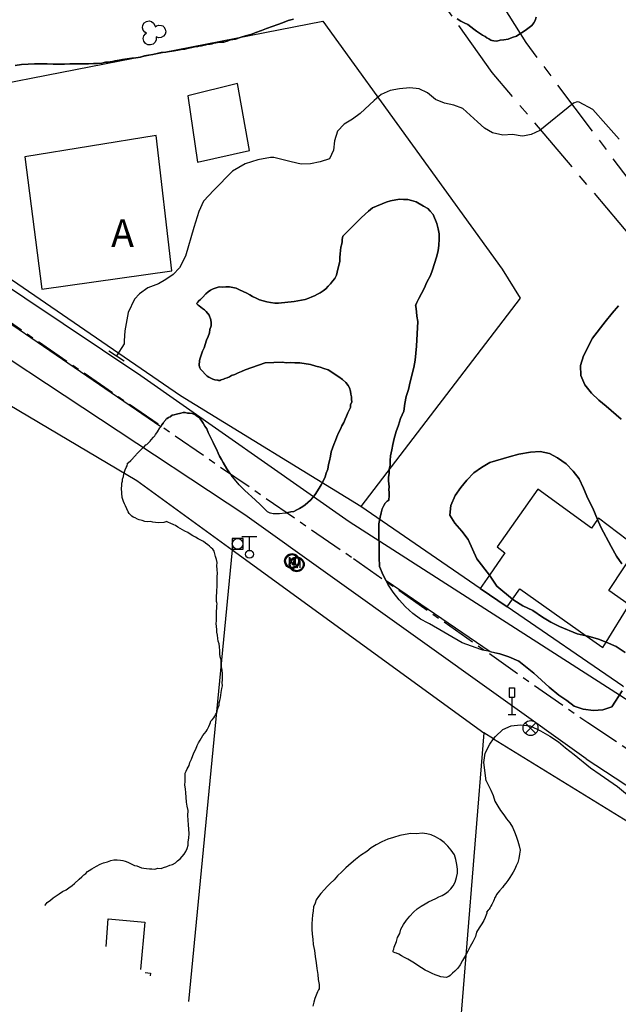
# Model space of a CAD drawing. Extents: x 357573 to 361022, y 6299222 to 6303607.
# Drawn here: x 358449 to 358514, y 6299738 to 6299845 of the extents above; entities that cross this region are included whole.
import ezdxf

# ---------------------------------------------------------------- set-up
doc = ezdxf.new("R2010")
doc.units = 0
doc.header["$MEASUREMENT"] = 0
doc.linetypes.add('CENTER', pattern=[2, 1.25, -0.25, 0.25, -0.25])
for name, color, linetype in [('ARBOL', 7, 'CONTINUOUS'), ('AREA_DE_ARBOLES', 85, 'CONTINUOUS'), ('CALLE_PAVIMENTAR', 5, 'CONTINUOUS'), ('CAMARA', 245, 'CONTINUOUS'), ('CURVA_INDICE', 243, 'CONTINUOUS'), ('EDIFICACION', 130, 'CONTINUOUS'), ('GRIF', 1, 'CONTINUOUS'), ('HUELLA', 30, 'CONTINUOUS'), ('LIMITE_PREDIAL', 200, 'CONTINUOUS'), ('PISCINA_PRIVADA', 151, 'CONTINUOUS'), ('POSTEM', 215, 'CONTINUOUS'), ('POSTES', 7, 'CONTINUOUS'), ('SEÑAL', 6, 'CONTINUOUS'), ('SOLERA', 240, 'CONTINUOUS'), ('TXT_VEGETACION', 7, 'CONTINUOUS')]:
    doc.layers.add(name, color=color, linetype=linetype)
doc.styles.add('TXT', font='TXT', dxfattribs={"height": 0.2})

# ---------------------------------------------------------------- blocks, each defined once
blk = doc.blocks.new('POSTEM')
at = {"layer": 'POSTEM', "color": 215, "linetype": 'Continuous'}
blk.add_lwpolyline([(-0.28, -0.39), (-0.29, 0.43), (0.03, -0.39), (0.32, 0.43), (0.33, -0.39)], dxfattribs=at)
for radius in [0.808366, 0.708366]:
    blk.add_circle((-0.003465, 0.001006), radius, dxfattribs=at)
blk = doc.blocks.new('POSTE')
at = {"layer": 'POSTES', "color": 7, "linetype": 'Continuous'}
for p, q in [((-0.57, -0.58), (0.57, 0.58)), ((0.57, -0.58), (-0.57, 0.58))]:
    blk.add_line(p, q, dxfattribs=at)
blk.add_circle((0.000362, 0.003684), 0.808366, dxfattribs=at)
blk = doc.blocks.new('SENAL')
at = {"layer": 'SEÑAL', "color": 6, "linetype": 'Continuous'}
for p, q in [((-0.29, 2.91), (0.29, 2.91)), ((-0.29, 2.91), (-0.29, 1.91)), ((0.29, 2.91), (0.29, 1.91)), ((-0.29, 1.91), (0.29, 1.91)), ((0, 1.91), (0, 0)), ((-0.41, 0), (0.43, 0))]:
    blk.add_line(p, q, dxfattribs=at)
blk = doc.blocks.new('GRIF')
at = {"layer": 'GRIF', "color": 1, "linetype": 'Continuous'}
for p, q in [((-0.81, 1.92), (0.79, 1.92)), ((-0.01, 1.92), (-0.01, 0.42))]:
    blk.add_line(p, q, dxfattribs=at)
blk.add_circle((0.005204, -0.009728), 0.427544, dxfattribs=at)
blk = doc.blocks.new('CAMARA')
at = {"layer": 'CAMARA', "color": 245, "linetype": 'Continuous'}
blk.add_lwpolyline([(-0.6, -0.59), (0.57, -0.59), (0.57, 0.57), (-0.6, 0.57)], close=True, dxfattribs=at)
blk.add_circle((-0.019812, -0.013544), 0.578584, dxfattribs=at)
blk = doc.blocks.new('ARBOL')
at = {"layer": 'ARBOL', "color": 80, "linetype": 'Continuous'}
blk.add_lwpolyline([(0.34, 0.61), (0.49, 0.73), (0.77, 0.81), (1.05, 0.77), (1.2, 0.71), (1.29, 0.61), (1.45, 0.37), (1.5, 0.09), (1.43, -0.19), (1.25, -0.41), (0.99, -0.55), (0.71, -0.56), (0.46, -0.47), (0.46, -0.79), (0.35, -1.06), (0.13, -1.26), (-0.15, -1.35), (-0.44, -1.32), (-0.7, -1.18), (-0.87, -0.94), (-0.94, -0.65), (-0.88, -0.37), (-0.71, -0.13), (-0.58, -0.06), (-0.75, 0.03), (-0.93, 0.24), (-1.01, 0.52), (-0.98, 0.8), (-0.83, 1.04), (-0.59, 1.2), (-0.31, 1.26), (-0.03, 1.19), (0.19, 1.02), (0.33, 0.76), (0.34, 0.61)], dxfattribs=at)

msp = doc.modelspace()

# ---------------------------------------------------------------- linework, layer by layer
at = {"layer": 'AREA_DE_ARBOLES', "color": 85, "linetype": 'Continuous'}
for p, q in [((358473.15, 6299794.84, 500), (358472.29, 6299795.91, 500)), ((358473.77, 6299794.24, 500), (358473.15, 6299794.84, 500)), ((358474.9, 6299793.23, 500), (358473.77, 6299794.24, 500)), ((358475.47, 6299792.69, 500), (358474.9, 6299793.23, 500)), ((358476.84, 6299791.72, 500), (358477.52, 6299791.72, 500))]:
    msp.add_line(p, q, dxfattribs=at)
at = {"layer": 'AREA_DE_ARBOLES', "color": 85, "linetype": 'Continuous', "elevation": 500}
for points in [[(358479.05, 6299845.39), (358478.47, 6299845.23), (358477.85, 6299844.99), (358477.35, 6299844.79), (358476.72, 6299844.58), (358476.13, 6299844.35), (358475.58, 6299844.16), (358474.96, 6299843.94), (358474.4, 6299843.7), (358473.82, 6299843.56), (358473.26, 6299843.38), (358472.75, 6299843.21), (358472.22, 6299843.12), (358471.86, 6299843), (358471.58, 6299842.92), (358471.47, 6299842.89), (358471.43, 6299842.89), (358471.38, 6299842.9), (358471.35, 6299842.89), (358471.31, 6299842.89), (358471.25, 6299842.87), (358471.07, 6299842.87), (358470.96, 6299842.88), (358470.8, 6299842.84), (358470.63, 6299842.81), (358470.46, 6299842.8), (358470.21, 6299842.71), (358470.01, 6299842.67), (358469.76, 6299842.68), (358469.51, 6299842.61), (358469.2, 6299842.52), (358469.06, 6299842.49), (358468.93, 6299842.47), (358468.66, 6299842.42), (358468.31, 6299842.37), (358467.99, 6299842.31), (358467.63, 6299842.25), (358467.26, 6299842.12), (358466.86, 6299842.08), (358466.47, 6299842.03), (358466.08, 6299841.94), (358465.58, 6299841.86), (358465.18, 6299841.8), (358464.69, 6299841.75), (358464.25, 6299841.67), (358463.77, 6299841.55), (358463.3, 6299841.48), (358462.88, 6299841.4), (358462.43, 6299841.27), (358461.93, 6299841.17), (358461.48, 6299841.14), (358460.98, 6299841.06), (358460.49, 6299840.99), (358460.1, 6299840.92), (358459.64, 6299840.84), (358459.39, 6299840.79), (358459.21, 6299840.75), (358459.15, 6299840.75), (358459.07, 6299840.73), (358458.91, 6299840.71), (358458.62, 6299840.7), (358458.24, 6299840.6), (358457.76, 6299840.58), (358457.34, 6299840.58), (358456.79, 6299840.55), (358456.34, 6299840.54), (358455.81, 6299840.53), (358455.28, 6299840.52), (358454.75, 6299840.55), (358454.18, 6299840.5), (358453.53, 6299840.51), (358452.94, 6299840.5), (358452.31, 6299840.55), (358451.62, 6299840.54), (358450.94, 6299840.52), (358450.23, 6299840.49), (358449.53, 6299840.45), (358448.84, 6299840.34)], [(358448.84, 6299840.34), (358449.53, 6299840.45), (358450.23, 6299840.49), (358450.94, 6299840.52), (358451.62, 6299840.54), (358452.31, 6299840.55), (358452.94, 6299840.5), (358453.53, 6299840.51), (358454.18, 6299840.5), (358454.75, 6299840.55), (358455.28, 6299840.52), (358455.81, 6299840.53), (358456.34, 6299840.54), (358456.79, 6299840.55), (358457.34, 6299840.58), (358457.76, 6299840.58), (358458.24, 6299840.6), (358458.62, 6299840.7), (358458.91, 6299840.71), (358459.07, 6299840.73), (358459.15, 6299840.75), (358459.21, 6299840.75), (358459.39, 6299840.79), (358459.64, 6299840.84), (358460.1, 6299840.92), (358460.49, 6299840.99), (358460.98, 6299841.06), (358461.48, 6299841.14), (358461.93, 6299841.17), (358462.43, 6299841.27), (358462.88, 6299841.4), (358463.3, 6299841.48), (358463.77, 6299841.55), (358464.25, 6299841.67), (358464.69, 6299841.75), (358465.18, 6299841.8), (358465.58, 6299841.86), (358466.08, 6299841.94), (358466.47, 6299842.03), (358466.86, 6299842.08), (358467.26, 6299842.12), (358467.63, 6299842.25), (358467.99, 6299842.31), (358468.31, 6299842.37), (358468.66, 6299842.42), (358468.93, 6299842.47), (358469.06, 6299842.49), (358469.2, 6299842.52), (358469.51, 6299842.61), (358469.76, 6299842.68), (358470.01, 6299842.67), (358470.21, 6299842.71), (358470.46, 6299842.8), (358470.63, 6299842.81), (358470.8, 6299842.84), (358470.96, 6299842.88), (358471.07, 6299842.87), (358471.25, 6299842.87), (358471.31, 6299842.89), (358471.35, 6299842.89), (358471.38, 6299842.9), (358471.43, 6299842.89), (358471.47, 6299842.89), (358471.58, 6299842.92), (358471.86, 6299843), (358472.22, 6299843.12), (358472.75, 6299843.21), (358473.26, 6299843.38), (358473.82, 6299843.56), (358474.4, 6299843.7), (358474.96, 6299843.94), (358475.58, 6299844.16), (358476.13, 6299844.35), (358476.72, 6299844.58), (358477.35, 6299844.79), (358477.85, 6299844.99), (358478.47, 6299845.23), (358479.05, 6299845.39)], [(358505.4, 6299845.58), (358505.28, 6299845.22), (358505.15, 6299844.97), (358504.91, 6299844.71), (358504.64, 6299844.46), (358504.35, 6299844.25), (358504, 6299844.02), (358503.61, 6299843.77), (358503.25, 6299843.55), (358502.8, 6299843.38), (358502.35, 6299843.21), (358501.9, 6299843.12), (358501.47, 6299843.09), (358501.12, 6299843), (358500.79, 6299843.03), (358500.61, 6299843.05), (358500.57, 6299843.07), (358500.47, 6299843.11), (358500.38, 6299843.16), (358500.24, 6299843.24), (358500.05, 6299843.37), (358499.85, 6299843.51), (358499.56, 6299843.66), (358499.25, 6299843.87), (358498.92, 6299844.08), (358498.61, 6299844.31), (358498.3, 6299844.56), (358497.99, 6299844.81), (358497.58, 6299844.98), (358497.21, 6299845.17), (358496.83, 6299845.41)], [(358496.83, 6299845.41), (358497.21, 6299845.17), (358497.58, 6299844.98), (358497.99, 6299844.81), (358498.3, 6299844.56), (358498.61, 6299844.31), (358498.92, 6299844.08), (358499.25, 6299843.87), (358499.56, 6299843.66), (358499.85, 6299843.51), (358500.05, 6299843.37), (358500.24, 6299843.24), (358500.38, 6299843.16), (358500.47, 6299843.11), (358500.57, 6299843.07), (358500.61, 6299843.05), (358500.79, 6299843.03), (358501.12, 6299843), (358501.47, 6299843.09), (358501.9, 6299843.12), (358502.35, 6299843.21), (358502.8, 6299843.38), (358503.25, 6299843.55), (358503.61, 6299843.77), (358504, 6299844.02), (358504.35, 6299844.25), (358504.64, 6299844.46), (358504.91, 6299844.71), (358505.15, 6299844.97), (358505.28, 6299845.22), (358505.4, 6299845.58)], [(358514.73, 6299772.5), (358513.61, 6299770.74), (358512.65, 6299770.42), (358511.61, 6299770.34), (358510.49, 6299770.5), (358509.53, 6299770.82), (358508.73, 6299771.46), (358507.85, 6299772.02), (358506.81, 6299772.9), (358505.13, 6299774.42), (358503.53, 6299775.7), (358502.41, 6299776.18), (358501.45, 6299776.5), (358500.41, 6299776.74), (358489.1, 6299784.44), (358488.77, 6299785.04), (358488.39, 6299785.98), (358488.35, 6299786.98), (358488.32, 6299790.62), (358488.47, 6299791.33), (358488.58, 6299791.8), (358488.66, 6299792.24), (358488.85, 6299792.61), (358489.01, 6299792.87), (358489.21, 6299793.07), (358489.4, 6299793.18), (358489.4, 6299793.34), (358489.43, 6299793.55), (358489.42, 6299793.76), (358489.42, 6299794.04), (358489.4, 6299794.3), (358489.42, 6299794.64), (358489.4, 6299794.94), (358489.37, 6299795.29), (358489.36, 6299795.66), (358489.44, 6299796.06), (358489.45, 6299796.51), (358489.53, 6299796.99), (358489.54, 6299797.48), (358489.59, 6299798.01), (358489.73, 6299798.65), (358489.82, 6299799.24), (358489.98, 6299799.88), (358490.2, 6299800.62), (358490.45, 6299801.31), (358490.68, 6299802.06), (358491.02, 6299802.84), (358491.15, 6299803.67), (358491.28, 6299804.42), (358491.53, 6299805.19), (358491.72, 6299806.02), (358492.12, 6299807.58), (358492.27, 6299808.39), (358492.32, 6299809.14), (358492.41, 6299809.91), (358492.54, 6299812.58), (358492.44, 6299813.14), (358492.4, 6299813.62), (358492.36, 6299813.96), (358492.32, 6299814.2), (358492.32, 6299814.3), (358492.3, 6299814.32), (358492.45, 6299814.65), (358492.67, 6299815.05), (358492.94, 6299815.6), (358493.23, 6299816.15), (358493.53, 6299816.85), (358493.91, 6299817.55), (358494.13, 6299818.17), (358494.57, 6299819.57), (358494.75, 6299820.23), (358494.83, 6299820.87), (358494.87, 6299821.51), (358494.88, 6299822.1), (358494.76, 6299822.64), (358494.6, 6299823.2), (358494.21, 6299824.17), (358493.9, 6299824.54), (358493.62, 6299824.82), (358493.16, 6299825.08), (358492.35, 6299825.55), (358491.87, 6299825.69), (358491.47, 6299825.81), (358490.98, 6299825.82), (358490.54, 6299825.86), (358489.59, 6299825.67), (358489.12, 6299825.52), (358487.63, 6299824.89), (358487.2, 6299824.56), (358486.42, 6299823.84), (358486.02, 6299823.46), (358485.63, 6299823.07), (358484.9, 6299822.32), (358484.42, 6299821.84), (358484.38, 6299821.66), (358484.33, 6299821.47), (358484.34, 6299821.26), (358484.29, 6299821.01), (358484.18, 6299820.64), (358484.15, 6299820.27), (358484.13, 6299819.91), (358484.06, 6299819.52), (358484.07, 6299819.13), (358483.79, 6299817.93), (358483.72, 6299817.6), (358483.55, 6299817.25), (358483.27, 6299816.93), (358483.07, 6299816.67), (358482.82, 6299816.4), (358482.55, 6299816.13), (358482.27, 6299815.89), (358481.93, 6299815.67), (358481.64, 6299815.52), (358481.32, 6299815.36), (358481.02, 6299815.24), (358480.7, 6299815.1), (358480.33, 6299814.97), (358479.92, 6299814.88), (358479.5, 6299814.8), (358479.13, 6299814.75), (358477.42, 6299814.56), (358477.03, 6299814.57), (358476.56, 6299814.62), (358476.15, 6299814.69), (358475.76, 6299814.82), (358475.36, 6299814.94), (358474.98, 6299815.12), (358474.61, 6299815.27), (358474.29, 6299815.45), (358473.98, 6299815.66), (358473.17, 6299815.99), (358472.81, 6299816.17), (358472.46, 6299816.26), (358472.08, 6299816.32), (358471.69, 6299816.35), (358471.34, 6299816.3), (358470.99, 6299816.33), (358470.31, 6299816.13), (358470.02, 6299815.96), (358469.79, 6299815.79), (358469.54, 6299815.56), (358469.15, 6299815.17), (358468.95, 6299814.95), (358468.78, 6299814.8), (358468.65, 6299814.67), (358468.59, 6299814.59), (358468.56, 6299814.54), (358468.54, 6299814.5), (358468.69, 6299814.35), (358468.82, 6299814.26), (358468.98, 6299814.12), (358469.15, 6299813.99), (358469.38, 6299813.82), (358469.56, 6299813.64), (358469.9, 6299813.26), (358470.08, 6299812.74), (358470.1, 6299812.42), (358470.09, 6299812.09), (358469.97, 6299811.71), (358469.91, 6299811.33), (358469.79, 6299810.93), (358469.59, 6299810.53), (358469.34, 6299809.72), (358469.16, 6299809.34), (358468.9, 6299808.6), (358468.85, 6299808.33), (358468.79, 6299807.79), (358468.88, 6299807.56), (358468.94, 6299807.4), (358469.67, 6299806.65), (358469.85, 6299806.53), (358470.07, 6299806.41), (358470.27, 6299806.31), (358470.49, 6299806.23), (358470.79, 6299806.21), (358470.86, 6299806.2), (358470.92, 6299806.18), (358470.96, 6299806.18), (358470.99, 6299806.17), (358471.07, 6299806.17), (358471.09, 6299806.19), (358471.14, 6299806.2), (358471.21, 6299806.23), (358471.43, 6299806.33), (358471.6, 6299806.4), (358471.83, 6299806.45), (358472.1, 6299806.58), (358472.33, 6299806.71)], [(358484.34, 6299821.26), (358484.33, 6299821.47), (358484.38, 6299821.66), (358484.42, 6299821.84), (358484.9, 6299822.32), (358485.63, 6299823.07), (358486.02, 6299823.46), (358486.42, 6299823.84), (358487.2, 6299824.56), (358487.63, 6299824.89), (358489.12, 6299825.52), (358489.59, 6299825.67), (358490.54, 6299825.86), (358490.98, 6299825.82), (358491.47, 6299825.81), (358491.87, 6299825.69), (358492.35, 6299825.55), (358493.16, 6299825.08), (358493.62, 6299824.82), (358493.9, 6299824.54), (358494.21, 6299824.17), (358494.6, 6299823.2), (358494.76, 6299822.64), (358494.88, 6299822.1), (358494.87, 6299821.51), (358494.83, 6299820.87), (358494.75, 6299820.23), (358494.57, 6299819.57), (358494.13, 6299818.17), (358493.91, 6299817.55), (358493.53, 6299816.85), (358493.23, 6299816.15), (358492.94, 6299815.6), (358492.67, 6299815.05), (358492.45, 6299814.65), (358492.3, 6299814.32), (358492.32, 6299814.3), (358492.32, 6299814.2), (358492.36, 6299813.96), (358492.4, 6299813.62), (358492.44, 6299813.14), (358492.54, 6299812.58), (358492.41, 6299809.91), (358492.32, 6299809.14), (358492.27, 6299808.39), (358492.12, 6299807.58), (358491.72, 6299806.02), (358491.53, 6299805.19), (358491.28, 6299804.42), (358491.15, 6299803.67), (358491.02, 6299802.84), (358490.68, 6299802.06), (358490.45, 6299801.31), (358490.2, 6299800.62), (358489.98, 6299799.88), (358489.82, 6299799.24), (358489.73, 6299798.65), (358489.59, 6299798.01), (358489.54, 6299797.48), (358489.53, 6299796.99), (358489.45, 6299796.51), (358489.44, 6299796.06), (358489.36, 6299795.66), (358489.37, 6299795.29), (358489.4, 6299794.94), (358489.42, 6299794.64), (358489.4, 6299794.3), (358489.42, 6299794.04), (358489.42, 6299793.76), (358489.43, 6299793.55), (358489.4, 6299793.34), (358489.4, 6299793.18), (358489.21, 6299793.07), (358489.01, 6299792.87), (358488.85, 6299792.61), (358488.66, 6299792.24), (358488.58, 6299791.8), (358488.47, 6299791.33), (358488.32, 6299790.62), (358488.35, 6299786.98), (358488.39, 6299785.98), (358488.77, 6299785.04), (358489.09, 6299784.44)], [(358469.43, 6299801.23), (358469.22, 6299801.52), (358469.08, 6299801.76), (358468.9, 6299802), (358468.72, 6299802.2), (358468.48, 6299802.38), (358468.24, 6299802.52), (358468.06, 6299802.6), (358467.74, 6299802.64), (358467.52, 6299802.64), (358467.29, 6299802.69), (358467.08, 6299802.68), (358466.81, 6299802.63), (358466.35, 6299802.51), (358466.09, 6299802.45), (358465.87, 6299802.39), (358465.64, 6299802.24), (358465.47, 6299802.15), (358465.32, 6299802.06), (358465.28, 6299802.06), (358465.26, 6299802.04), (358465.24, 6299802), (358465.19, 6299801.95), (358465.14, 6299801.88), (358465.05, 6299801.77), (358464.99, 6299801.67), (358464.93, 6299801.61), (358464.89, 6299801.53), (358464.76, 6299801.36), (358464.72, 6299801.3), (358464.63, 6299801.15), (358464.63, 6299801.15), (358435.09, 6299821.32)], [(358478.73, 6299808.13), (358478.26, 6299808.1), (358477.84, 6299808.14), (358475.96, 6299808.08), (358473.8, 6299807.34), (358473.4, 6299807.14), (358473.05, 6299806.99), (358472.67, 6299806.83), (358472.33, 6299806.71), (358472.1, 6299806.58), (358471.83, 6299806.45), (358471.6, 6299806.4), (358471.43, 6299806.33), (358471.21, 6299806.23), (358471.14, 6299806.2), (358471.09, 6299806.19), (358471.07, 6299806.17), (358470.99, 6299806.17), (358470.96, 6299806.18), (358470.92, 6299806.18), (358470.86, 6299806.2), (358470.79, 6299806.21), (358470.49, 6299806.23), (358470.27, 6299806.31), (358470.07, 6299806.41), (358469.85, 6299806.53), (358469.67, 6299806.65), (358468.94, 6299807.4), (358468.88, 6299807.56), (358468.79, 6299807.79), (358468.85, 6299808.33), (358468.9, 6299808.6), (358469.16, 6299809.34), (358469.34, 6299809.72), (358469.59, 6299810.53), (358469.79, 6299810.93), (358469.91, 6299811.33), (358469.97, 6299811.71), (358470.09, 6299812.09), (358470.1, 6299812.42), (358470.08, 6299812.74), (358469.9, 6299813.26), (358469.56, 6299813.64), (358469.38, 6299813.82), (358469.15, 6299813.99), (358468.98, 6299814.12), (358468.82, 6299814.26), (358468.69, 6299814.35), (358468.54, 6299814.5), (358468.56, 6299814.54), (358468.59, 6299814.59), (358468.65, 6299814.67), (358468.78, 6299814.8), (358468.95, 6299814.95), (358469.15, 6299815.17), (358469.54, 6299815.56), (358469.79, 6299815.79), (358470.02, 6299815.96), (358470.31, 6299816.13), (358470.99, 6299816.33), (358471.34, 6299816.3), (358471.69, 6299816.35), (358472.08, 6299816.32), (358472.46, 6299816.26), (358472.81, 6299816.17), (358473.17, 6299815.99), (358473.98, 6299815.66), (358474.29, 6299815.45), (358474.61, 6299815.27), (358474.98, 6299815.12), (358475.36, 6299814.94), (358475.76, 6299814.82), (358476.15, 6299814.69), (358476.56, 6299814.62), (358477.03, 6299814.57), (358477.42, 6299814.56), (358479.13, 6299814.75), (358479.5, 6299814.8), (358479.92, 6299814.88), (358480.33, 6299814.97), (358480.7, 6299815.1), (358481.02, 6299815.24), (358481.32, 6299815.36), (358481.64, 6299815.52), (358481.93, 6299815.67), (358482.27, 6299815.89), (358482.55, 6299816.13), (358482.82, 6299816.4), (358483.07, 6299816.67), (358483.27, 6299816.93), (358483.55, 6299817.25), (358483.72, 6299817.6), (358483.79, 6299817.93), (358484.07, 6299819.13), (358484.06, 6299819.52), (358484.13, 6299819.91), (358484.15, 6299820.27), (358484.18, 6299820.64), (358484.29, 6299821.01), (358484.34, 6299821.26)], [(358514.61, 6299801.96), (358512.99, 6299803.38), (358512.21, 6299804.04), (358511.39, 6299804.78), (358510.67, 6299805.7), (358510.23, 6299806.7), (358510.21, 6299807.8), (358510.53, 6299808.84), (358511.51, 6299810.78), (358512.87, 6299812.54), (358513.65, 6299813.48), (358514.35, 6299814.26)], [(358514.35, 6299814.26), (358513.65, 6299813.48), (358512.87, 6299812.54), (358511.51, 6299810.78), (358510.53, 6299808.84), (358510.21, 6299807.8), (358510.23, 6299806.7), (358510.67, 6299805.7), (358511.39, 6299804.78), (358512.21, 6299804.04), (358512.99, 6299803.38), (358514.61, 6299801.96)], [(358472.33, 6299806.71), (358472.67, 6299806.83), (358473.05, 6299806.99), (358473.4, 6299807.14), (358473.8, 6299807.34), (358475.96, 6299808.08), (358477.84, 6299808.14), (358478.26, 6299808.1), (358478.73, 6299808.13), (358479.18, 6299808.1), (358479.73, 6299808.09), (358480.89, 6299807.89), (358481.47, 6299807.73), (358481.93, 6299807.61), (358482.35, 6299807.47), (358482.81, 6299807.33), (358483.97, 6299806.57), (358484.35, 6299806.27), (358484.72, 6299805.94), (358485, 6299805.62), (358485.12, 6299805.36), (358485.22, 6299805.02), (358485.27, 6299804.69), (358485.35, 6299804.39), (358485.34, 6299804.1), (358485.37, 6299803.85), (358485.25, 6299803.53), (358485.22, 6299803.24), (358485.08, 6299802.96), (358484.93, 6299802.65), (358484.79, 6299802.29), (358484.67, 6299801.99), (358484.5, 6299801.62), (358484.28, 6299801.24), (358484.14, 6299800.9), (358483.95, 6299800.49), (358483.75, 6299800.07), (358483.59, 6299799.65), (358483.42, 6299799.24), (358483.15, 6299798.41), (358483.07, 6299797.95), (358482.94, 6299797.46), (358482.85, 6299797.05), (358482.78, 6299796.56), (358482.61, 6299796.13), (358482.5, 6299795.72), (358482.28, 6299795.24), (358482.06, 6299794.86), (358481.83, 6299794.47), (358481.39, 6299793.79), (358481.14, 6299793.46), (358480.9, 6299793.2), (358480.62, 6299792.94), (358480.33, 6299792.69), (358480.05, 6299792.49), (358479.7, 6299792.28), (358479.42, 6299792.12), (358479.08, 6299791.96), (358478.76, 6299791.92), (358478.43, 6299791.83), (358478.3, 6299791.81)], [(358478.3, 6299791.81), (358478.43, 6299791.83), (358478.76, 6299791.92), (358479.08, 6299791.96), (358479.42, 6299792.12), (358479.7, 6299792.28), (358480.05, 6299792.49), (358480.33, 6299792.69), (358480.62, 6299792.94), (358480.9, 6299793.2), (358481.14, 6299793.46), (358481.39, 6299793.79), (358481.83, 6299794.47), (358482.06, 6299794.86), (358482.28, 6299795.24), (358482.5, 6299795.72), (358482.61, 6299796.13), (358482.78, 6299796.56), (358482.85, 6299797.05), (358482.94, 6299797.46), (358483.07, 6299797.95), (358483.15, 6299798.41), (358483.42, 6299799.24), (358483.59, 6299799.65), (358483.75, 6299800.07), (358483.95, 6299800.49), (358484.14, 6299800.9), (358484.28, 6299801.24), (358484.5, 6299801.62), (358484.67, 6299801.99), (358484.79, 6299802.29), (358484.93, 6299802.65), (358485.08, 6299802.96), (358485.22, 6299803.24), (358485.25, 6299803.53), (358485.37, 6299803.85), (358485.34, 6299804.1), (358485.35, 6299804.39), (358485.27, 6299804.69), (358485.22, 6299805.02), (358485.12, 6299805.36), (358485, 6299805.62), (358484.72, 6299805.94), (358484.35, 6299806.27), (358483.97, 6299806.57), (358482.81, 6299807.33), (358482.35, 6299807.47), (358481.93, 6299807.61), (358481.47, 6299807.73), (358480.89, 6299807.89), (358479.73, 6299808.09), (358479.18, 6299808.1), (358478.73, 6299808.13)], [(358464.63, 6299801.15), (358464.72, 6299801.3), (358464.76, 6299801.36), (358464.89, 6299801.53), (358464.93, 6299801.61), (358464.99, 6299801.67), (358465.05, 6299801.77), (358465.14, 6299801.88), (358465.19, 6299801.95), (358465.24, 6299802), (358465.26, 6299802.04), (358465.28, 6299802.06), (358465.32, 6299802.06), (358465.47, 6299802.15), (358465.64, 6299802.24), (358465.87, 6299802.39), (358466.09, 6299802.45), (358466.35, 6299802.51), (358466.81, 6299802.63), (358467.08, 6299802.68), (358467.29, 6299802.69), (358467.52, 6299802.64), (358467.74, 6299802.64), (358468.06, 6299802.6), (358468.24, 6299802.52), (358468.48, 6299802.38), (358468.72, 6299802.2), (358468.9, 6299802), (358469.08, 6299801.76), (358469.22, 6299801.52), (358469.43, 6299801.23), (358469.64, 6299800.92), (358469.78, 6299800.54), (358469.96, 6299800.16), (358470.15, 6299799.79), (358470.33, 6299799.43), (358470.52, 6299799.06), (358470.7, 6299798.72), (358470.86, 6299798.3), (358471.02, 6299797.94), (358471.23, 6299797.61), (358471.4, 6299797.26), (358471.8, 6299796.58), (358472.01, 6299796.25), (358472.21, 6299796.01), (358472.27, 6299795.93)], [(358469.49, 6299788.53), (358469.26, 6299788.7), (358468.97, 6299788.83), (358468.71, 6299788.97), (358468.39, 6299789.15), (358468.12, 6299789.32), (358467.83, 6299789.49), (358467.56, 6299789.66), (358467.25, 6299789.81), (358466.98, 6299789.96), (358466.74, 6299790.1), (358466.49, 6299790.27), (358466.24, 6299790.42), (358466.04, 6299790.5), (358465.66, 6299790.68), (358465.49, 6299790.77), (358465.4, 6299790.8), (358465.33, 6299790.83), (358465.29, 6299790.85), (358464.97, 6299790.77), (358464.35, 6299790.73), (358463.76, 6299790.78), (358463.51, 6299790.85), (358463.19, 6299790.83), (358462.92, 6299790.88), (358462.62, 6299790.96), (358462.3, 6299791.04), (358462.1, 6299791.12), (358461.87, 6299791.27), (358461.65, 6299791.35), (358461.48, 6299791.46), (358461.33, 6299791.59), (358461.2, 6299791.72), (358461.08, 6299791.9), (358460.82, 6299792.56), (358460.71, 6299792.79), (358460.58, 6299793.04), (358460.44, 6299793.46), (358460.39, 6299793.93), (358460.37, 6299794.47), (358460.4, 6299794.74), (358460.41, 6299795.01), (358460.47, 6299795.23), (358460.49, 6299795.47), (358460.58, 6299795.76), (358460.63, 6299795.99), (358460.71, 6299796.25), (358460.77, 6299796.49), (358460.89, 6299796.73), (358460.97, 6299796.91), (358461.02, 6299797.12), (358461.04, 6299797.18), (358461.08, 6299797.22), (358461.38, 6299797.5), (358461.63, 6299797.75), (358461.66, 6299797.8), (358461.96, 6299798.1), (358462.01, 6299798.17), (358462.73, 6299798.89), (358462.82, 6299798.96), (358463.03, 6299799.17), (358463.11, 6299799.23), (358463.47, 6299799.59), (358463.6, 6299799.74), (358463.83, 6299800.01), (358463.98, 6299800.18), (358464.08, 6299800.32), (358464.2, 6299800.48), (358464.27, 6299800.59), (358464.54, 6299801.03), (358464.63, 6299801.14)], [(358472.27, 6299795.93), (358472.21, 6299796.01), (358472.11, 6299796.13), (358472.06, 6299796.19), (358472.01, 6299796.25), (358471.8, 6299796.58), (358471.4, 6299797.26), (358471.23, 6299797.61), (358471.02, 6299797.94), (358470.86, 6299798.3), (358470.7, 6299798.72), (358470.52, 6299799.06), (358470.33, 6299799.43), (358470.15, 6299799.79), (358469.96, 6299800.16), (358469.78, 6299800.54), (358469.64, 6299800.92), (358469.43, 6299801.23)], [(358515.05, 6299776.66), (358514.09, 6299777.3), (358512.98, 6299777.76), (358512.17, 6299778.1), (358511.05, 6299778.42), (358510.84, 6299778.46), (358509.85, 6299778.66), (358507.93, 6299779.46), (358506.97, 6299779.94), (358506.09, 6299780.5), (358505.05, 6299781.22), (358503.93, 6299781.7), (358502.97, 6299782.34), (358502.84, 6299782.45), (358501.13, 6299783.86), (358500.49, 6299784.82), (358500.31, 6299785.06), (358498.97, 6299786.82), (358498.01, 6299788.92), (358497.33, 6299789.8), (358496.57, 6299790.68), (358496.01, 6299791.56), (358496.13, 6299792.6), (358496.61, 6299793.68), (358497.21, 6299794.56), (358497.85, 6299795.36), (358498.63, 6299796.14), (358499.47, 6299796.74), (358500.35, 6299797.26), (358502.45, 6299797.88), (358503.53, 6299798.16), (358504.77, 6299798.4), (358505.83, 6299798.46), (358506.83, 6299798.26), (358507.71, 6299797.78), (358508.65, 6299797.12), (358509.43, 6299796.34), (358510.05, 6299795.48), (358510.55, 6299794.5), (358510.99, 6299793.38), (358511.55, 6299792.3), (358512.07, 6299791.1), (358512.43, 6299790.26), (358513.53, 6299788.16), (358514.11, 6299787.1), (358514.71, 6299786.26)], [(358514.71, 6299786.26), (358514.11, 6299787.1), (358513.53, 6299788.16), (358512.43, 6299790.26), (358512.07, 6299791.1), (358511.55, 6299792.3), (358510.99, 6299793.38), (358510.55, 6299794.5), (358510.05, 6299795.48), (358509.43, 6299796.34), (358508.65, 6299797.12), (358507.71, 6299797.78), (358506.83, 6299798.26), (358505.83, 6299798.46), (358504.77, 6299798.4), (358503.53, 6299798.16), (358502.45, 6299797.88), (358500.35, 6299797.26), (358499.47, 6299796.74), (358498.63, 6299796.14), (358497.85, 6299795.36), (358497.21, 6299794.56), (358496.61, 6299793.68), (358496.13, 6299792.6), (358496.01, 6299791.56), (358496.57, 6299790.68), (358497.33, 6299789.8), (358498.01, 6299788.92), (358498.97, 6299786.82), (358500.31, 6299785.06), (358500.49, 6299784.82), (358501.13, 6299783.86), (358502.84, 6299782.45), (358502.97, 6299782.34), (358503.93, 6299781.7), (358505.05, 6299781.22), (358506.09, 6299780.5), (358506.97, 6299779.94), (358507.93, 6299779.46), (358509.85, 6299778.66), (358510.84, 6299778.46), (358511.05, 6299778.42), (358512.17, 6299778.1), (358512.98, 6299777.76), (358514.09, 6299777.3), (358515.05, 6299776.66)], [(358475.47, 6299792.69), (358475.62, 6299792.52), (358476.1, 6299792.04), (358476.2, 6299791.96), (358476.34, 6299791.88), (358476.46, 6299791.82), (358476.56, 6299791.8), (358476.68, 6299791.76), (358476.84, 6299791.72)], [(358477.52, 6299791.72), (358478.15, 6299791.79), (358478.29, 6299791.81)], [(358467.51, 6299759.99), (358467.44, 6299760.42), (358467.4, 6299760.94), (358467.36, 6299761.42), (358467.33, 6299761.85), (358467.26, 6299762.26), (358467.3, 6299762.68), (358467.27, 6299762.97), (358467.27, 6299763.41), (358467.28, 6299763.52), (358467.29, 6299763.55), (358467.4, 6299763.76), (358467.5, 6299764.02), (358467.7, 6299764.38), (358467.78, 6299764.7), (358467.97, 6299765.07), (358468.13, 6299765.49), (358468.25, 6299765.83), (358468.43, 6299766.17), (358468.6, 6299766.56), (358468.74, 6299766.84), (358468.92, 6299767.12), (358469.04, 6299767.38), (358469.21, 6299767.63), (358469.37, 6299767.87), (358469.55, 6299768.09), (358469.67, 6299768.25), (358469.75, 6299768.41), (358469.87, 6299768.61), (358469.97, 6299768.87), (358470.03, 6299769.05), (358470.02, 6299769.08), (358469.98, 6299769.12), (358470.21, 6299769.35), (358470.38, 6299769.56), (358470.51, 6299769.73), (358470.58, 6299769.88), (358470.68, 6299770.06), (358470.76, 6299770.26), (358470.8, 6299770.46), (358470.86, 6299770.7), (358470.96, 6299770.92), (358470.97, 6299771.19), (358471.03, 6299771.45), (358471.12, 6299771.74), (358471.14, 6299772.02), (358471.2, 6299772.32), (358471.28, 6299772.74), (358471.33, 6299773.05), (358471.31, 6299773.35), (358471.35, 6299773.69), (358471.32, 6299774.02), (358471.32, 6299774.38), (358471.3, 6299774.72), (358471.22, 6299775.08), (358471.21, 6299775.41), (358471.18, 6299775.84), (358471.09, 6299776.17), (358471.06, 6299776.5), (358471.04, 6299776.84), (358471.02, 6299777.26), (358470.98, 6299777.58), (358470.88, 6299777.88), (358470.84, 6299778.18), (358470.8, 6299778.54), (358470.73, 6299778.85), (358470.73, 6299779.15), (358470.69, 6299779.47), (358470.66, 6299779.78), (358470.67, 6299780.07), (358470.67, 6299780.41), (358470.69, 6299780.65), (358470.68, 6299780.94), (358470.67, 6299781.17), (358470.71, 6299781.43), (358470.73, 6299781.71), (358470.74, 6299781.92), (358470.72, 6299782.08), (358470.7, 6299782.2), (358470.68, 6299782.26), (358470.7, 6299782.5), (358470.67, 6299782.79), (358470.71, 6299783.11), (358470.71, 6299783.43), (358470.75, 6299783.79), (358470.77, 6299784.13), (358470.75, 6299784.47), (358470.77, 6299784.89), (358470.78, 6299785.22), (358470.74, 6299785.64), (358470.72, 6299786.04), (358470.75, 6299786.43), (358470.7, 6299786.76), (358470.58, 6299787.06), (358470.51, 6299787.35), (358470.42, 6299787.64), (358470.27, 6299787.85), (358470.1, 6299788.02), (358469.92, 6299788.18), (358469.74, 6299788.32), (358469.49, 6299788.53)], [(358500.35, 6299776.75), (358499.62, 6299776.92), (358499.37, 6299776.98), (358497.37, 6299777.7), (358493.81, 6299779.76), (358493.67, 6299779.82), (358492.85, 6299780.28), (358491.99, 6299780.9), (358491.21, 6299781.6), (358490.51, 6299782.38), (358489.85, 6299783.2), (358489.78, 6299783.32), (358489.29, 6299784.08), (358489.1, 6299784.43)], [(358500.35, 6299776.75), (358501.45, 6299776.5), (358502.41, 6299776.18), (358503.53, 6299775.7), (358505.13, 6299774.42), (358506.81, 6299772.9), (358507.85, 6299772.02), (358508.73, 6299771.46), (358509.53, 6299770.82)], [(358509.53, 6299770.82), (358510.49, 6299770.5), (358511.61, 6299770.34), (358512.65, 6299770.42), (358513.61, 6299770.74), (358514.73, 6299772.5)], [(358500.78, 6299767.27), (358500.97, 6299767.52), (358501.77, 6299768.28), (358502.69, 6299768.68), (358503.69, 6299768.8), (358504.75, 6299768.7), (358505.87, 6299768.14), (358506.89, 6299767.56), (358507.81, 6299766.96), (358508.59, 6299766.3), (358509.51, 6299765.58), (358511.29, 6299764.12), (358512.35, 6299763.42), (358514.21, 6299762.12), (358515.11, 6299761.38), (358515.93, 6299760.76), (358517.75, 6299759.5), (358518.57, 6299758.68), (358519.25, 6299757.84), (358521.38, 6299754.59)], [(358499.97, 6299762.72), (358499.71, 6299764.7), (358499.87, 6299765.74), (358500.35, 6299766.7), (358500.78, 6299767.27)], [(358499.97, 6299762.72), (358500.47, 6299761.71), (358500.72, 6299761.14), (358500.92, 6299760.5), (358501.23, 6299759.99), (358501.54, 6299759.52), (358501.88, 6299759.04), (358502.19, 6299758.59), (358502.53, 6299758.15), (358502.81, 6299757.71), (358503.04, 6299757.2), (358503.23, 6299756.71), (358503.42, 6299756.18), (358503.54, 6299755.68), (358503.66, 6299755.2), (358503.59, 6299754.75), (358503.51, 6299754.31), (358503.4, 6299753.86), (358503.23, 6299753.49), (358503.08, 6299753.14), (358502.9, 6299752.82), (358502.7, 6299752.52), (358502.54, 6299752.22), (358502.33, 6299751.91), (358502.11, 6299751.63), (358501.9, 6299751.38), (358501.73, 6299751.15), (358501.41, 6299750.79), (358501.22, 6299750.58), (358501.1, 6299750.38), (358501.01, 6299750.21), (358500.88, 6299750), (358500.83, 6299749.83), (358500.75, 6299749.67), (358500.64, 6299749.46), (358500.57, 6299749.29), (358500.49, 6299749.11), (358500.41, 6299748.97), (358500.28, 6299748.8), (358500.2, 6299748.68), (358499.99, 6299748.47), (358500.04, 6299748.42), (358500.03, 6299748.35), (358499.97, 6299748.19), (358499.85, 6299747.91), (358499.71, 6299747.55), (358499.49, 6299747.19), (358499.21, 6299746.77), (358498.93, 6299746.29), (358498.8, 6299745.82), (358498.51, 6299745.27), (358498.23, 6299744.73), (358497.98, 6299744.24), (358497.74, 6299743.76), (358497.4, 6299743.24), (358497.14, 6299742.76), (358496.9, 6299742.38), (358496.55, 6299742.07), (358496.32, 6299741.84), (358496.07, 6299741.61), (358495.91, 6299741.49), (358495.62, 6299741.4), (358495.33, 6299741.41), (358495.03, 6299741.45), (358494.75, 6299741.55), (358494.42, 6299741.66), (358494.09, 6299741.81), (358493.74, 6299742), (358493.36, 6299742.18), (358492.94, 6299742.44), (358492.56, 6299742.68), (358492.18, 6299742.94), (358491.83, 6299743.17), (358491.45, 6299743.37), (358491.09, 6299743.57), (358490.78, 6299743.74), (358490.49, 6299743.91), (358490.23, 6299744.01), (358490.07, 6299744.05), (358489.92, 6299744.12), (358489.85, 6299744.15), (358489.85, 6299744.21), (358489.88, 6299744.3), (358489.95, 6299744.47), (358489.99, 6299744.69), (358490.22, 6299745.3), (358490.35, 6299745.73), (358490.58, 6299746.16), (358490.71, 6299746.61), (358491, 6299747.12), (358491.33, 6299747.59), (358491.68, 6299748.04)], [(358452.05, 6299749.2), (358452.08, 6299749.24), (358452.31, 6299749.51), (358452.65, 6299749.79), (358452.94, 6299750.02), (358453.6, 6299750.46), (358453.97, 6299750.71), (358454.35, 6299750.91), (358454.67, 6299751.11), (358455, 6299751.36), (358455.28, 6299751.6), (358455.79, 6299752.07), (358456.05, 6299752.29), (358456.27, 6299752.51), (358456.48, 6299752.68), (358456.69, 6299752.87), (358456.86, 6299753), (358457.16, 6299753.16), (358457.39, 6299753.33), (358457.66, 6299753.48), (358458.05, 6299753.67), (358458.42, 6299753.84), (358458.84, 6299753.94), (358459.23, 6299754.09), (358459.54, 6299754.14), (358459.89, 6299754.15), (358460.27, 6299754.13), (358460.5, 6299754.08), (358460.78, 6299754), (358461.06, 6299753.88), (358461.26, 6299753.8), (358461.5, 6299753.68), (358461.77, 6299753.55), (358462.03, 6299753.49), (358462.3, 6299753.4), (358462.56, 6299753.3), (358462.8, 6299753.26), (358463.08, 6299753.22), (358463.4, 6299753.18), (358463.68, 6299753.16), (358463.99, 6299753.15), (358464.33, 6299753.23), (358464.66, 6299753.22), (358464.94, 6299753.32), (358465.28, 6299753.42), (358465.61, 6299753.57), (358465.92, 6299753.66), (358466.22, 6299753.84), (358466.45, 6299754.03), (358466.74, 6299754.26), (358466.96, 6299754.5), (358467.17, 6299754.77), (358467.36, 6299755.06), (358467.51, 6299755.39), (358467.6, 6299755.76), (358467.62, 6299756.12), (358467.69, 6299756.51), (358467.7, 6299757), (358467.66, 6299757.96), (358467.6, 6299758.46), (358467.59, 6299758.95), (358467.6, 6299759.5), (358467.51, 6299759.99)], [(358491.68, 6299748.04), (358492.06, 6299748.46), (358492.47, 6299748.83), (358492.91, 6299749.11), (358493.35, 6299749.37), (358493.7, 6299749.6), (358494.11, 6299749.79), (358494.5, 6299749.96), (358494.84, 6299750.12), (358495.2, 6299750.28), (358495.55, 6299750.49), (358495.85, 6299750.71), (358496.14, 6299751), (358496.39, 6299751.33), (358496.6, 6299751.72), (358496.76, 6299752.22), (358496.85, 6299752.69), (358496.87, 6299753.15), (358496.79, 6299753.65), (358496.69, 6299754.17), (358496.51, 6299754.69), (358496.15, 6299755.21), (358495.82, 6299755.64), (358495.4, 6299756.04), (358494.97, 6299756.37), (358494.48, 6299756.66), (358493.98, 6299756.86), (358493.54, 6299756.98), (358493, 6299757.04), (358492.39, 6299756.99), (358491.79, 6299757.01), (358491.18, 6299756.9), (358490.58, 6299756.8), (358489.92, 6299756.58), (358489.29, 6299756.39), (358488.63, 6299756.11), (358488.04, 6299755.78), (358487.49, 6299755.47), (358487, 6299755.06), (358486.33, 6299754.63), (358485.78, 6299754.18), (358485.29, 6299753.79), (358484.74, 6299753.3), (358484.28, 6299752.86), (358483.83, 6299752.41), (358483.45, 6299751.97), (358483.03, 6299751.57), (358482.7, 6299751.24), (358482.4, 6299750.92), (358482.02, 6299750.5), (358481.75, 6299750.17), (358481.5, 6299749.82), (358481.39, 6299749.45), (358481.23, 6299749.05), (358481.19, 6299748.63), (358481.1, 6299748.16), (358481.06, 6299747.72), (358481.05, 6299747.19), (358481.05, 6299746.63), (358481.06, 6299746.08), (358481.15, 6299745.53), (358481.17, 6299744.95), (358481.33, 6299744.31), (358481.41, 6299743.67), (358481.49, 6299742.99), (358481.59, 6299742.37), (358481.68, 6299741.7), (358481.73, 6299741.15), (358481.82, 6299740.64), (358481.85, 6299740.19), (358481.83, 6299740.17), (358481.76, 6299740.06), (358481.64, 6299739.82), (358481.51, 6299739.45), (358481.36, 6299739.1), (358481.25, 6299738.71), (358481.13, 6299738.27)]]:
    msp.add_lwpolyline(points, dxfattribs=at)
at = {"layer": 'CALLE_PAVIMENTAR', "color": 5, "linetype": 'CENTER', "ltscale": 3, "elevation": 500}
for points in [[(358355.67, 6299817.58), (358407.83, 6299825.58), (358412.05, 6299826.31), (358415.51, 6299826.73), (358418.46, 6299826.57), (358421.93, 6299826.03), (358427.01, 6299824.47), (358432.99, 6299822.21), (358439.28, 6299818.53), (358446.42, 6299813.79), (358485.56, 6299786.84), (358510.99, 6299769.06)], [(358510.99, 6299769.06), (358546.6, 6299745.38), (358553.19, 6299741.42), (358567.27, 6299734.08), (358586.2, 6299726.43), (358616.25, 6299716.43), (358640.98, 6299706.46), (358671.39, 6299692.73), (358730.56, 6299664.88), (358749.29, 6299655.17), (358754.51, 6299650.69), (358756.69, 6299648.22), (358758.81, 6299644.63)]]:
    msp.add_lwpolyline(points, dxfattribs=at)
at = {"layer": 'CURVA_INDICE', "color": 243, "linetype": 'Continuous'}
for p, q in [((358458.99, 6299809.4, 795), (358459.83, 6299808.86, 795)), ((358459.83, 6299808.86, 795), (358460.67, 6299808.32, 795))]:
    msp.add_line(p, q, dxfattribs=at)
at = {"layer": 'CURVA_INDICE', "color": 243, "linetype": 'Continuous', "elevation": 795}
msp.add_lwpolyline([(358514.4, 6299832.35), (358512.95, 6299834), (358511.53, 6299835.56), (358510.05, 6299836.36), (358509.85, 6299836.4), (358509.46, 6299836.25), (358505.79, 6299833.28), (358504.85, 6299832.85), (358504.13, 6299832.71), (358503.87, 6299832.7), (358502.84, 6299832.85), (358501.76, 6299832.79), (358500.65, 6299833.04), (358499.77, 6299833.56), (358499.04, 6299834.25), (358497.45, 6299835.7), (358496.46, 6299836.05), (358495.43, 6299836.26), (358494.45, 6299836.66), (358493.6, 6299837.37), (358492.69, 6299837.82), (358491.66, 6299837.93), (358490.57, 6299837.82), (358489.56, 6299837.65), (358488.57, 6299837.22), (358487.81, 6299836.56), (358486.27, 6299835.14), (358485.46, 6299834.53), (358484.56, 6299833.97), (358483.81, 6299833.24), (358483.49, 6299832.18), (358483.4, 6299831.15), (358482.96, 6299830.21), (358481.94, 6299829.89), (358480.9, 6299829.67), (358479.89, 6299829.66), (358478.79, 6299829.88), (358476.9, 6299830.38), (358476.56, 6299830.38), (358475.17, 6299830.12), (358473.79, 6299829.69), (358472.41, 6299828.87), (358470.38, 6299826.83), (358469.29, 6299825.62), (358468.78, 6299824.5), (358468.21, 6299822.77), (358467.31, 6299819.65), (358466.66, 6299818.4), (358465.97, 6299817.66), (358465.19, 6299817.14), (358464.37, 6299816.67), (358463.24, 6299816.23), (358462.34, 6299815.58), (358461.77, 6299814.98), (358461.08, 6299813.55), (358460.74, 6299811.56), (358460.67, 6299810.48), (358460.65, 6299810.14), (358459.83, 6299808.86)], dxfattribs=at)
at = {"layer": 'EDIFICACION', "color": 4, "linetype": 'Continuous', "elevation": 500}
for points in [[(358472.98, 6299838.41), (358467.59, 6299837.06), (358468.61, 6299829.87), (358474.28, 6299831.13)], [(358464.13, 6299832.76), (358449.88, 6299830.43), (358451.73, 6299816.07), (358465.84, 6299818.08)], [(358505.59, 6299794.36), (358501.16, 6299788.12), (358501.99, 6299787.47), (358500.31, 6299785.06), (358499.3, 6299783.61), (358502.23, 6299781.6), (358502.84, 6299782.45), (358503.63, 6299783.55), (358510.84, 6299778.46), (358512.63, 6299777.2), (358512.98, 6299777.76), (358515.49, 6299781.81), (358513.3, 6299783.38), (358514.98, 6299785.96), (358516.35, 6299788.05), (358512.17, 6299791.24), (358512.07, 6299791.1), (358511.39, 6299790.15)]]:
    msp.add_lwpolyline(points, close=True, dxfattribs=at)
at = {"layer": 'HUELLA', "color": 30, "linetype": 'CENTER', "ltscale": 5, "elevation": 500}
for points in [[(358523.53, 6299817.24), (358504.31, 6299842.83), (358499.35, 6299850.75), (358495.62, 6299859.48), (358495.88, 6299866.62), (358494.3, 6299872.1), (358490.71, 6299876.03), (358482.6, 6299881.94), (358479.82, 6299884.96), (358478.55, 6299888.45), (358476.55, 6299898.57), (358476.77, 6299900.49), (358477.67, 6299902.41), (358480.44, 6299905.26), (358482.82, 6299906.7), (358485.97, 6299907.41), (358479.07, 6299910.43)], [(358762.42, 6299657.97), (358761.57, 6299659.34), (358759.71, 6299660.34), (358728.45, 6299673.24), (358667.8, 6299701.49), (358628.69, 6299718.92), (358582.55, 6299734.58), (358560.45, 6299744.35), (358552.36, 6299748.66), (358547.53, 6299751.99), (358545.75, 6299754.17), (358542.34, 6299760.64), (358537.69, 6299780.45), (358535.29, 6299787.48), (358522.21, 6299814.08), (358500.61, 6299839.6), (358493.35, 6299849.79), (358488.64, 6299853.06), (358480.63, 6299852.49), (358465.22, 6299849.4)]]:
    msp.add_lwpolyline(points, dxfattribs=at)
at = {"layer": 'LIMITE_PREDIAL', "color": 203, "linetype": 'Continuous'}
for p, q in [((358472.37, 6299787.78, 500), (358467.66, 6299738.78, 500)), ((358472.37, 6299787.78, 500), (358499.72, 6299767.93, 500)), ((358502.23, 6299781.6, 500), (358499.3, 6299783.61, 500)), ((358500.78, 6299767.27, 500), (358521.38, 6299754.59, 500))]:
    msp.add_line(p, q, dxfattribs=at)
at = {"layer": 'LIMITE_PREDIAL', "color": 203, "linetype": 'Continuous', "elevation": 500}
for points in [[(358417.39, 6299832.49), (358482.24, 6299845.16), (358501.72, 6299818.24), (358503.64, 6299815.12), (358486.36, 6299792.48)], [(358499.3, 6299783.61), (358486.36, 6299792.48), (358466.76, 6299804.52), (358424.03, 6299833.79)], [(358402.43, 6299818.28), (358409.5, 6299819.54), (358414.64, 6299819.64), (358420.58, 6299818.78), (358429, 6299814.88), (358462.02, 6299795.3), (358472.37, 6299787.78)], [(358514.89, 6299772.91), (358514.8, 6299772.98), (358502.23, 6299781.6)], [(358500.78, 6299767.27), (358499.72, 6299767.93), (358495.8, 6299719.59)]]:
    msp.add_lwpolyline(points, dxfattribs=at)
at = {"layer": 'PISCINA_PRIVADA', "color": 151, "linetype": 'Continuous'}
msp.add_line((358458.71, 6299744.75, 500), (358458.93, 6299747.76, 500), dxfattribs=at)
at = {"layer": 'PISCINA_PRIVADA', "color": 151, "linetype": 'Continuous', "elevation": 500}
for points in [[(358458.93, 6299747.76), (358462.9, 6299747.39), (358462.45, 6299742.26)], [(358462.94, 6299741.93), (358463.51, 6299741.85), (358463.49, 6299741.57)]]:
    msp.add_lwpolyline(points, dxfattribs=at)
at = {"layer": 'SOLERA', "color": 240, "linetype": 'Continuous', "ltscale": 5, "elevation": 500}
for points in [[(358515.96, 6299771.05), (358485.1, 6299790.83), (358462.47, 6299806.66), (358441.39, 6299820.76), (358430.15, 6299826.86), (358424.87, 6299828.34), (358417.84, 6299829.33), (358417.42, 6299832.17), (358417.39, 6299832.49)], [(358510.82, 6299765.11), (358473.78, 6299791.59), (358442.4, 6299812.29), (358431.94, 6299818.85), (358425.78, 6299821.89), (358421.48, 6299823.43), (358418.12, 6299823.93), (358410.72, 6299823.19), (358353.48, 6299813.87), (358232.54, 6299795.15), (358232.07, 6299787.12)], [(358510.82, 6299765.11), (358544.95, 6299742.76), (358551.67, 6299738.72), (358565.98, 6299731.27), (358585.15, 6299723.52), (358620.86, 6299711.39), (358648.95, 6299699.56), (358729.22, 6299662.09), (358743.68, 6299654.89), (358747.52, 6299652.62), (358752.32, 6299648.51), (358755.74, 6299644.19), (358759.65, 6299637.16), (358760.94, 6299632.95), (358762.28, 6299625.4), (358761.93, 6299616.4), (358761.26, 6299613.18), (358759.19, 6299609.54), (358749.45, 6299601.51), (358724.4, 6299587.67), (358719.93, 6299585.02)]]:
    msp.add_lwpolyline(points, dxfattribs=at)

# ---------------------------------------------------------------- block references
at = {"layer": 'ARBOL', "color": 80, "linetype": 'Continuous'}
msp.add_blockref('ARBOL', (358463.67, 6299843.93, 500), dxfattribs=at)
at = {"layer": 'CAMARA', "color": 245, "linetype": 'Continuous'}
msp.add_blockref('CAMARA', (358473, 6299788.45, 500), dxfattribs=at)
at = {"layer": 'GRIF', "color": 1, "linetype": 'Continuous'}
msp.add_blockref('GRIF', (358474.26, 6299787.32, 500), dxfattribs=at)
at = {"layer": 'POSTEM', "color": 215, "linetype": 'Continuous'}
for p in [(358478.89, 6299786.57, 500), (358479.4, 6299786.22, 500)]:
    msp.add_blockref('POSTEM', p, dxfattribs=at)
at = {"layer": 'POSTES', "color": 7, "linetype": 'Continuous'}
msp.add_blockref('POSTE', (358504.78, 6299768.45, 500), dxfattribs=at)
at = {"layer": 'SEÑAL', "color": 6, "linetype": 'Continuous'}
msp.add_blockref('SENAL', (358502.76, 6299769.91, 500), dxfattribs=at)

# ---------------------------------------------------------------- texts
at = {"layer": 'TXT_VEGETACION', "color": 85, "linetype": 'Continuous', "style": 'TXT'}
msp.add_text('A', height=3, dxfattribs=at).set_placement((358459.24, 6299820.66, 500))

doc.saveas('drawing.dxf')
